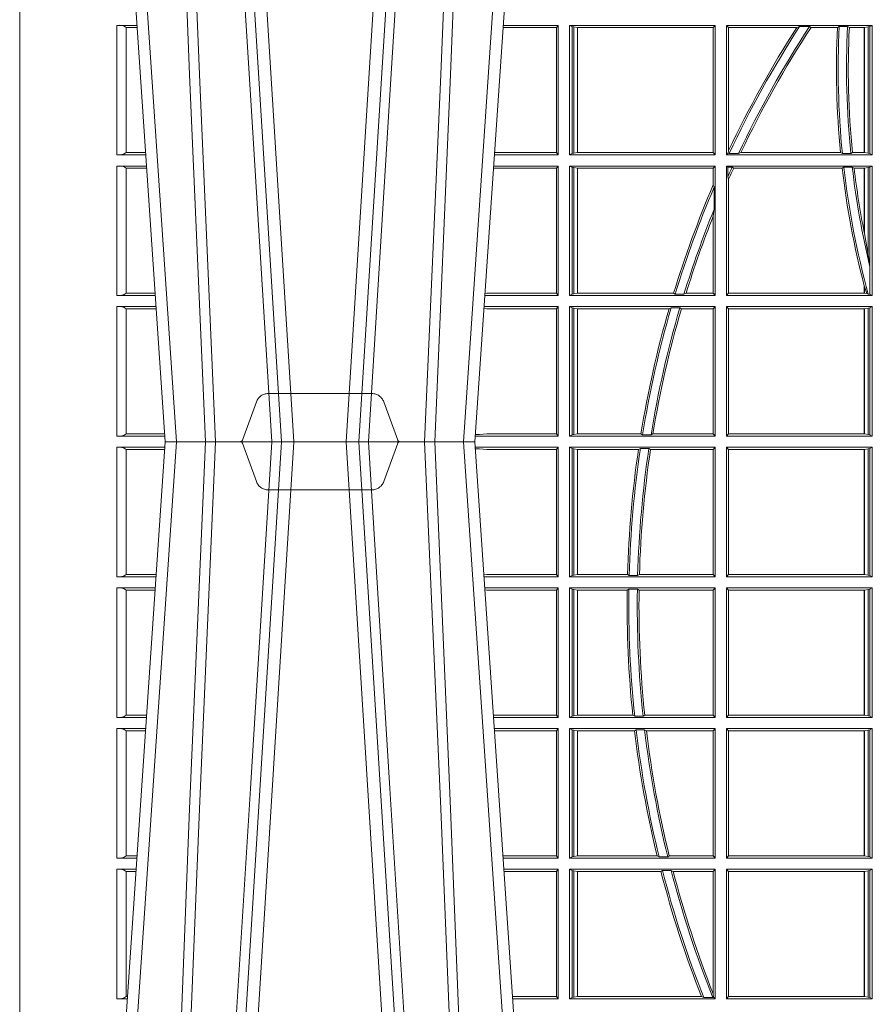
# Model space of a CAD drawing. Extents: x 252.1 to 270.7, y 143.4 to 166.4.
# Drawn here: x 258.7 to 258.9, y 159.2 to 159.4 of the extents above; entities that cross this region are included whole.
import ezdxf

# ---------------------------------------------------------------- set-up
doc = ezdxf.new("R2010")
doc.units = 0
doc.header["$LTSCALE"] = 0.02
doc.header["$PDMODE"] = 1
doc.header["$PDSIZE"] = 0.01
doc.linetypes.add('VERDECKT2', pattern=[4.762499999999999, 3.175, -1.5875])
doc.layers.add('FRW-Rifi ST', color=124, linetype='Continuous', lineweight=15)

# ---------------------------------------------------------------- blocks, each defined once
blk = doc.blocks.new('ST-Block_UT')
at = {"color": 0, "linetype": 'Continuous'}
for p, q in [((-0.3836637973790005, -0.2714999980891264), (-0.3652499854565008, -2.947132315966883e-09)), ((-0.291249984502997, -2.947132315966883e-09), (-0.3652499854565008, -2.947132315966883e-09)), ((-0.2728362023835018, -0.2714999980891264), (-0.291249984502997, -2.947132315966883e-09))]:
    blk.add_line(p, q, dxfattribs=at)
at = {"color": 0, "linetype": 'Continuous', "lineweight": 0}
for p, q in [((-0.3625177383424898, -2.947132315966883e-09), (-0.3816097617149978, -0.2814999960031344)), ((-0.3556051492695076, -0.2914999976421484), (-0.3374890327455091, -2.947132315966883e-09)), ((-0.3345073103905065, -2.947132315966883e-09), (-0.3526233971120121, -0.2914999976421484)), ((-0.3219926893715126, -2.947132315966883e-09), (-0.3038765728474857, -0.2914999976421484)), ((-0.3008948504925115, -0.2914999976421484), (-0.31901096701651, -2.947132315966883e-09)), ((-0.2939822614195009, -2.947132315966883e-09), (-0.2748902082444999, -0.2814999960031344))]:
    blk.add_line(p, q, dxfattribs=at)
at = {"color": 0, "linetype": 'VERDECKT2', "lineweight": 5, "ltscale": 0.1}
blk.add_lwpolyline([(-0.3092137993799895, 3.251869884479675e-09, -0.3152987888776895), (-0.3096836447714963, 0.0003289848898759828), (-0.313031105595627, 0.009526063681846608, 0.3152987888791577), (-0.3158501834579965, 0.01150000325188216), (-0.3406497683814962, 0.01150000325188216, 0.3152987888791579), (-0.3434688389299936, 0.00952607098585645), (-0.3468163061490941, 0.0003289931802044066, -0.3152987888776896), (-0.3472861524594748, 3.251869884479675e-09)], format="xyb", dxfattribs=at)
at = {"color": 0, "linetype": 'Continuous', "lineweight": 0}
for points in [[(-0.3666014015674932, -0.2814999960031344), (-0.3624699652195034, -0.1656839728021282), (-0.3594078958035141, -0.08773574527762662), (-0.3556559026245054, -2.947132315966883e-09)], [(-0.3532010555269949, -2.947132315966883e-09), (-0.3570883512500131, -0.08773574527762662), (-0.3602576494220102, -0.1656839728021282), (-0.3645309150219873, -0.2814999960031344)], [(-0.3575749933719976, -0.2841802864936369), (-0.3549931287770107, -0.2436380117801491), (-0.3500690400605038, -0.1656835704711455), (-0.3448957443239919, -0.08283865746514607), (-0.3398126304149969, -2.947132315966883e-09)], [(-0.2989249765875002, -0.2841802864936369), (-0.3015068411829986, -0.2436380117801491), (-0.3064309597019985, -0.1656835704711455), (-0.3116042554379987, -0.08283865746514607), (-0.3166873693469938, -2.947132315966883e-09)], [(-0.3032989144325029, -2.947132315966883e-09), (-0.299411648512006, -0.08773574527762662), (-0.2962423205379991, -0.1656839728021282), (-0.2919690847400034, -0.2814999960031344)], [(-0.2898985683920046, -0.2814999960031344), (-0.2940300345424873, -0.1656839728021282), (-0.2970920741560121, -0.08773574527762662), (-0.3008440971375137, -2.947132315966883e-09)]]:
    blk.add_lwpolyline(points, dxfattribs=at)
at = {"color": 0, "lineweight": 5}
for p in [(-0.4000000000000057, 0), (0.4000000119204969, 0)]:
    blk.add_point(p, dxfattribs=at)
blk = doc.blocks.new('ST-Block_SeitGitt')
at = {"color": 0, "lineweight": 5}
blk.add_line((0, 0.2714999980891264), (0, -0.2714999980891264), dxfattribs=at)
at = {"color": 0, "linetype": 'Continuous', "lineweight": 0}
for p, q in [((0.02323644757271381, 0.09945000288232109), (0.02800506564011584, 0.09945000288232109)), ((0.02323644757271381, 0.09945000288232109), (0.02323644757271381, 0.06855000135644218)), ((0.02543618679047199, 0.06908312765105507), (0.02543618679047199, 0.0989168765877082)), ((0.02543645501137348, 0.09891621348603508), (0.02543645501137348, 0.09896227297528526)), ((0.02543645501137348, 0.09896227297528526), (0.02803814470800603, 0.09896227297528526)), ((0.02543645501137348, 0.09891621348603508), (0.02804126857830624, 0.09891621348603508)), ((0.1282304465770778, 0.0989461722706153), (0.1154607824807101, 0.0989461722706153)), ((0.1286500036716518, 0.09945000288232109), (0.1154949534835907, 0.09945000288229267)), ((0.1286500036716518, 0.09945000288232109), (0.1282304465770778, 0.0989461722706153)), ((0.1282304465770778, 0.0989461722706153), (0.1282304465770778, 0.06905383941872856)), ((0.1286500036716518, 0.06855000135644218), (0.1286500036716518, 0.09945000288232109)), ((0.1313500046730098, 0.09945000288232109), (0.1661499977111873, 0.09945000288232109)), ((0.1313500046730098, 0.06855000135644218), (0.1313500046730098, 0.09945000288232109)), ((0.1319748401641903, 0.09913795766576072), (0.1313500046730098, 0.09945000288232109)), ((0.1319748401641903, 0.09913795766576072), (0.1319748401641903, 0.06886204657300254)), ((0.1319748401641903, 0.09913795766576072), (0.1323715388774929, 0.09906407770856163)), ((0.1323715388774929, 0.09906407770856163), (0.1332243919372615, 0.09896111068471214)), ((0.1323715388774929, 0.09906407770856163), (0.1323715388774929, 0.06893592653020164)), ((0.1332243919372615, 0.09896111068471214), (0.1332695722580013, 0.09896111068471214)), ((0.1332243919372615, 0.06903889355405113), (0.1332243919372615, 0.09896111068471214)), ((0.1332695722580013, 0.09896111068471214), (0.1656611055135784, 0.09896111068471214)), ((0.1332695722580013, 0.09896111068471214), (0.1332695722580013, 0.06903889355405113)), ((0.1661499977111873, 0.09945000288232109), (0.1656611055135784, 0.09896111068471214)), ((0.1656611055135784, 0.06903889355405113), (0.1656611055135784, 0.09896111068471214)), ((0.1661499977111873, 0.06855000135644218), (0.1661499977111873, 0.09945000288232109)), ((0.203650006651884, 0.09945000288232109), (0.1688499987125454, 0.09945000288232109)), ((0.1688499987125454, 0.06855000135644218), (0.1688499987125454, 0.09945000288232109)), ((0.1688499987125454, 0.09945000288232109), (0.1693388909101543, 0.09896111068471214)), ((0.1856388241052684, 0.09896111068471214), (0.1693388909101543, 0.09896111068471214)), ((0.1693388909101543, 0.06953311291678688), (0.1693388909101543, 0.09896111068471214)), ((0.1856388241052684, 0.09896111068471214), (0.1862732410430965, 0.09917063591225883)), ((0.1886587381362972, 0.09917063591225883), (0.1862732410430965, 0.09917063591225883)), ((0.1886587381362972, 0.09917063591225883), (0.1890230268240032, 0.09896111068471214)), ((0.1953226864337978, 0.09896111068471214), (0.1890230268240032, 0.09896111068471214)), ((0.1957530766725597, 0.09917063591225883), (0.1953226864337978, 0.09896111068471214)), ((0.1977555692195949, 0.09917063591225883), (0.1957530766725597, 0.09917063591225883)), ((0.1977555692195949, 0.09917063591225883), (0.198165217041975, 0.09896111068471214)), ((0.2017304390668926, 0.09896111068471214), (0.198165217041975, 0.09896111068471214)), ((0.2017756044864711, 0.09896111068471214), (0.2017304390668926, 0.09896111068471214)), ((0.2017304390668926, 0.09896111068471214), (0.2017304390668926, 0.06903889355405113)), ((0.202628472447401, 0.09906407770856163), (0.2017756044864711, 0.09896111068471214)), ((0.2017756044864711, 0.06903889355405113), (0.2017756044864711, 0.09896111068471214)), ((0.2030251562595424, 0.09913795766576072), (0.202628472447401, 0.09906407770856163)), ((0.202628472447401, 0.09906407770856163), (0.202628472447401, 0.06893592653020164)), ((0.2030251562595424, 0.09913795766576072), (0.203650006651884, 0.09945000288232109)), ((0.2030251562595424, 0.09913795766576072), (0.2030251562595424, 0.06886204657300254)), ((0.203650006651884, 0.06855000135644218), (0.203650006651884, 0.09945000288232109)), ((0.02323644757271381, 0.06855000135644218), (0.03010078139215011, 0.06855000135644218)), ((0.02543645501137348, 0.06903773126347801), (0.02543645501137348, 0.06908379075272819)), ((0.02543645501137348, 0.06908379075272819), (0.03006457845393129, 0.06908379075272819)), ((0.02543645501137348, 0.06903773126347801), (0.0300677023242315, 0.06903773126347801)), ((0.1286500036716518, 0.06855000135644218), (0.1133992411234601, 0.06855000135644218)), ((0.1282304465770778, 0.06905383941872856), (0.1134334126316219, 0.06905383941872856)), ((0.1286500036716518, 0.06855000135644218), (0.1282304465770778, 0.06905383941872856)), ((0.1319748401641903, 0.06886204657300254), (0.1313500046730098, 0.06855000135644218)), ((0.1313500046730098, 0.06855000135644218), (0.1661499977111873, 0.06855000135644218)), ((0.1319748401641903, 0.06886204657300254), (0.1323715388774929, 0.06893592653020164)), ((0.1323715388774929, 0.06893592653020164), (0.1332243919372615, 0.06903889355405113)), ((0.1332243919372615, 0.06903889355405113), (0.1332695722580013, 0.06903889355405113)), ((0.1332695722580013, 0.06903889355405113), (0.1656611055135784, 0.06903889355405113)), ((0.1661499977111873, 0.06855000135644218), (0.1656611055135784, 0.06903889355405113)), ((0.1688499987125454, 0.06855000135644218), (0.1692543417215404, 0.06895435181601783)), ((0.203650006651884, 0.06855000135644218), (0.1688499987125454, 0.06855000135644218)), ((0.1693388909101543, 0.06953311291678688), (0.1692543417215404, 0.06895435181601783)), ((0.1692543417215404, 0.06895435181601783), (0.1694721817970333, 0.06882936832650444)), ((0.1716820687055645, 0.06882936832650444), (0.1694721817970333, 0.06882936832650444)), ((0.1716820687055645, 0.06882936832650444), (0.1722454220056591, 0.06903889355405113)), ((0.1960549592971859, 0.06903889355405113), (0.1722454220056591, 0.06903889355405113)), ((0.1964971810579357, 0.06882936832650444), (0.1960549592971859, 0.06903889355405113)), ((0.1985070794820842, 0.06882936832650444), (0.1964971810579357, 0.06882936832650444)), ((0.1985070794820842, 0.06882936832650444), (0.1989078313112316, 0.06903889355405113)), ((0.2017304390668926, 0.06903889355405113), (0.1989078313112316, 0.06903889355405113)), ((0.2017756044864711, 0.06903889355405113), (0.2017304390668926, 0.06903889355405113)), ((0.202628472447401, 0.06893592653020164), (0.2017756044864711, 0.06903889355405113)), ((0.2030251562595424, 0.06886204657300254), (0.202628472447401, 0.06893592653020164)), ((0.2030251562595424, 0.06886204657300254), (0.203650006651884, 0.06855000135644218)), ((0.02323644757271381, 0.06585000035508415), (0.03028390224491773, 0.06585000035508415)), ((0.02323644757271381, 0.06585000035508415), (0.02323644757271381, 0.03495000255449554)), ((0.02543618679047199, 0.03548312884910843), (0.02543618679047199, 0.06531688151105186)), ((0.02543645501137348, 0.06531621840937873), (0.02543645501137348, 0.06536227789862892)), ((0.02543645501137348, 0.06536227789862892), (0.03031698080749834, 0.06536227789862892)), ((0.02543645501137348, 0.06531621840937873), (0.03032010467779855, 0.06531621840940716)), ((0.1282304465770778, 0.06534616974337837), (0.1131819495642787, 0.06534616974337837)), ((0.1286500036716518, 0.06585000035508415), (0.1132161205671309, 0.06585000035505573)), ((0.1286500036716518, 0.06585000035508415), (0.1282304465770778, 0.06534616974337837)), ((0.1282304465770778, 0.06534616974337837), (0.1282304465770778, 0.03545383689149162)), ((0.1286500036716518, 0.03495000255449554), (0.1286500036716518, 0.06585000035508415)), ((0.1313500046730098, 0.03495000255449554), (0.1313500046730098, 0.06585000035508415)), ((0.1313500046730098, 0.06585000035508415), (0.1661499977111873, 0.06585000035508415)), ((0.1319748401641903, 0.06553796258910438), (0.1313500046730098, 0.06585000035508415)), ((0.1319748401641903, 0.06553796258910438), (0.1323715388774929, 0.06546408263190528)), ((0.1319748401641903, 0.06553796258910438), (0.1319748401641903, 0.0352620477710559)), ((0.1323715388774929, 0.06546408263190528), (0.1332243919372615, 0.0653611156080558)), ((0.1323715388774929, 0.06546408263190528), (0.1323715388774929, 0.035335927728255)), ((0.1332243919372615, 0.0653611156080558), (0.1332695722580013, 0.0653611156080558)), ((0.1332243919372615, 0.03543889475210449), (0.1332243919372615, 0.0653611156080558)), ((0.1332695722580013, 0.0653611156080558), (0.1656611055135784, 0.0653611156080558)), ((0.1332695722580013, 0.0653611156080558), (0.1332695722580013, 0.03543889475210449)), ((0.1661499977111873, 0.06585000035508415), (0.1656611055135784, 0.0653611156080558)), ((0.1656611055135784, 0.06134574067934295), (0.1656611055135784, 0.0653611156080558)), ((0.1661499977111873, 0.03495000255449554), (0.1661499977111873, 0.06585000035508415)), ((0.203650006651884, 0.06585000035508415), (0.1688499987125454, 0.06585000035508415)), ((0.1688499987125454, 0.03495000255449554), (0.1688499987125454, 0.06585000035508415)), ((0.1688499987125454, 0.06585000035508415), (0.1691293656826076, 0.06557063338502189)), ((0.170171299576765, 0.06557063338502189), (0.1691293656826076, 0.06557063338502189)), ((0.1691293656826076, 0.06324970302327415), (0.1691293656826076, 0.06557063338502189)), ((0.170171299576765, 0.06557063338502189), (0.1705369144678173, 0.0653611156080558)), ((0.1964484542608318, 0.0653611156080558), (0.1705369144678173, 0.0653611156080558)), ((0.1968465685844478, 0.06557063338502189), (0.1964484542608318, 0.0653611156080558)), ((0.1988599687814769, 0.06557063338502189), (0.1968465685844478, 0.06557063338502189)), ((0.1988599687814769, 0.06557063338502189), (0.1993069291114864, 0.0653611156080558)), ((0.2017304390668926, 0.0653611156080558), (0.1993069291114864, 0.0653611156080558)), ((0.2017756044864711, 0.0653611156080558), (0.2017304390668926, 0.0653611156080558)), ((0.2017304390668926, 0.0653611156080558), (0.2017304390668926, 0.04993998211963913)), ((0.202628472447401, 0.06546408263190528), (0.2017756044864711, 0.0653611156080558)), ((0.2017756044864711, 0.04971142438395759), (0.2017756044864711, 0.0653611156080558)), ((0.2030251562595424, 0.06553796258910438), (0.202628472447401, 0.06546408263190528)), ((0.202628472447401, 0.06546408263190528), (0.202628472447401, 0.04467892599447509)), ((0.2030251562595424, 0.06553796258910438), (0.203650006651884, 0.06585000035508415)), ((0.2030251562595424, 0.06553796258910438), (0.2030251562595424, 0.04230243292792579)), ((0.203650006651884, 0.03495000255449554), (0.203650006651884, 0.06585000035508415)), ((0.1658706307411251, 0.06076818284734031), (0.1656611055135784, 0.06134574067934295)), ((0.1691293656826076, 0.06324970302327415), (0.1693388909101543, 0.06268579838021537)), ((0.1693388909101543, 0.03543889475210449), (0.1693388909101543, 0.06268579838021537)), ((0.1658706307411251, 0.06076818284734031), (0.1658706307411251, 0.05554993775828621)), ((0.1656611055135784, 0.05389689234240791), (0.1658706307411251, 0.05554993775828621)), ((0.1656611055135784, 0.03543889475210449), (0.1656611055135784, 0.05389689234240791)), ((0.2017756044864711, 0.04971142438395759), (0.202628472447401, 0.04467892599447509)), ((0.202628472447401, 0.04467892599447509), (0.2030251562595424, 0.04230243292792579)), ((0.2030905872583446, 0.0417460868988826), (0.2030251562595424, 0.04230243292792579)), ((0.2030905872583446, 0.0417460868988826), (0.2030905872583446, 0.0352293695245578)), ((0.02543645501137348, 0.03543773246153137), (0.02543645501137348, 0.03548379195078155)), ((0.02543645501137348, 0.03548379195078155), (0.0323434148060926, 0.03548379195078155)), ((0.02543645501137348, 0.03543773246153137), (0.03234653867639281, 0.03543773246153137)), ((0.1115499973297176, 0.03545383689149162), (0.1111523148307185, 0.03542044255095789)), ((0.1282304465770778, 0.03545383689149162), (0.1115499973297176, 0.03545383689149162)), ((0.1286500036716518, 0.03495000255449554), (0.1282304465770778, 0.03545383689149162)), ((0.1319748401641903, 0.0352620477710559), (0.1323715388774929, 0.035335927728255)), ((0.1323715388774929, 0.035335927728255), (0.1332243919372615, 0.03543889475210449)), ((0.1332243919372615, 0.03543889475210449), (0.1332695722580013, 0.03543889475210449)), ((0.1332695722580013, 0.03543889475210449), (0.1561909854412136, 0.03543889475210449)), ((0.1561909854412136, 0.03543889475210449), (0.1565657198429165, 0.0352293695245578)), ((0.1586573958396968, 0.0352293695245578), (0.1591610550880489, 0.03543889475210449)), ((0.1591610550880489, 0.03543889475210449), (0.1656611055135784, 0.03543889475210449)), ((0.1661499977111873, 0.03495000255449554), (0.1656611055135784, 0.03543889475210449)), ((0.1688499987125454, 0.03495000255449554), (0.1693388909101543, 0.03543889475210449)), ((0.2017304390668926, 0.03543889475210449), (0.1693388909101543, 0.03543889475210449)), ((0.2017304391282835, 0.0372196241532663), (0.2017756031978308, 0.03704699621420104)), ((0.2017304390668926, 0.03721962449296257), (0.2017304390668926, 0.03543889475210449)), ((0.2017756044864711, 0.03543889475210449), (0.2017304390668926, 0.03543889475210449)), ((0.2017756044864711, 0.03704699454053184), (0.2023733496666011, 0.03536672842844268)), ((0.2017756044864711, 0.03543889475210449), (0.2017756044864711, 0.03704699454053184)), ((0.2023733496666011, 0.03536672842844268), (0.2017756044864711, 0.03543889475210449)), ((0.2026957511901912, 0.0352293695245578), (0.2023733496666011, 0.03536672842844268)), ((0.02323644757271381, 0.03495000255449554), (0.032379617744283, 0.03495000255446712)), ((0.1286500036716518, 0.03495000255449554), (0.1111204084596409, 0.03495000255449554)), ((0.1319748401641903, 0.0352620477710559), (0.1313500046730098, 0.03495000255449554)), ((0.1313500046730098, 0.03495000255449554), (0.1661499977111873, 0.03495000255449554)), ((0.1586573958396968, 0.0352293695245578), (0.1565657198429165, 0.0352293695245578)), ((0.203650006651884, 0.03495000255449554), (0.1688499987125454, 0.03495000255449554)), ((0.2030905872583446, 0.0352293695245578), (0.2026957511901912, 0.0352293695245578)), ((0.2030905872583446, 0.0352293695245578), (0.203650006651884, 0.03495000255449554)), ((0.02323644757271381, 0.03225000155313751), (0.03256273859705061, 0.03225000155310909)), ((0.02323644757271381, 0.03225000155313751), (0.02323644757271381, 0.001350003286887613)), ((0.02543618679047199, 0.001883127020363418), (0.02543618679047199, 0.03171687898381492)), ((0.02543645501137348, 0.0317162158821418), (0.02543645501137348, 0.03176227537139198)), ((0.02543645501137348, 0.03176227537139198), (0.03259581741230022, 0.03176227537139198)), ((0.02543645501137348, 0.0317162158821418), (0.03259894128257201, 0.0317162158821418)), ((0.1115499973297176, 0.03174617094143173), (0.1109067800632033, 0.03180018204420776)), ((0.1286500036716518, 0.03225000155313751), (0.1109372879032833, 0.03225000155310909)), ((0.1282304465770778, 0.03174617094143173), (0.1115499973297176, 0.03174617094143173)), ((0.1286500036716518, 0.03225000155313751), (0.1282304465770778, 0.03174617094143173)), ((0.1282304465770778, 0.03174617094143173), (0.1282304465770778, 0.001853837274637726)), ((0.1286500036716518, 0.001350003286887613), (0.1286500036716518, 0.03225000155313751)), ((0.1313500046730098, 0.001350003286887613), (0.1313500046730098, 0.03225000155313751)), ((0.1313500046730098, 0.03225000155313751), (0.1661499977111873, 0.03225000155313751)), ((0.1319748401641903, 0.03193796006186744), (0.1313500046730098, 0.03225000155313751)), ((0.1319748401641903, 0.03193796006186744), (0.1319748401641903, 0.001662046058726219)), ((0.1319748401641903, 0.03193796006186744), (0.1323715388774929, 0.03186408010466835)), ((0.1323715388774929, 0.03186408010466835), (0.1332243919372615, 0.03176111308081886)), ((0.1323715388774929, 0.03186408010466835), (0.1323715388774929, 0.001735926015925315)), ((0.1332243919372615, 0.03176111308081886), (0.1332695722580013, 0.03176111308081886)), ((0.1332243919372615, 0.001838893971097377), (0.1332243919372615, 0.03176111308081886)), ((0.1332695722580013, 0.03176111308081886), (0.1550982832908687, 0.03176111308081886)), ((0.1332695722580013, 0.03176111308081886), (0.1332695722580013, 0.001838893971097377)), ((0.1550982832908687, 0.03176111308081886), (0.1555957883596477, 0.03197063830836555)), ((0.1576791048049984, 0.03197063830836555), (0.1555957883596477, 0.03197063830836555)), ((0.1576791048049984, 0.03197063830836555), (0.1580549418926296, 0.03176111308081886)), ((0.1580549418926296, 0.03176111308081886), (0.1656611055135784, 0.03176111308081886)), ((0.1661499977111873, 0.03225000155313751), (0.1656611055135784, 0.03176111308081886)), ((0.1656611055135784, 0.001838893971097377), (0.1656611055135784, 0.03176111308081886)), ((0.1661499977111873, 0.001350003286887613), (0.1661499977111873, 0.03225000155313751)), ((0.203650006651884, 0.03225000155313751), (0.1688499987125454, 0.03225000155313751)), ((0.1688499987125454, 0.001350003286887613), (0.1688499987125454, 0.03225000155313751)), ((0.1688499987125454, 0.03225000155313751), (0.1693388909101543, 0.03176111308081886)), ((0.2017304390668926, 0.03176111308081886), (0.1693388909101543, 0.03176111308081886)), ((0.1693388909101543, 0.001838893971097377), (0.1693388909101543, 0.03176111308081886)), ((0.2017756044864711, 0.03176111308081886), (0.2017304390668926, 0.03176111308081886)), ((0.2017304390668926, 0.03176111308081886), (0.2017304390668926, 0.001838893971097377)), ((0.202628472447401, 0.03186408010466835), (0.2017756044864711, 0.03176111308081886)), ((0.2017756044864711, 0.001838893971097377), (0.2017756044864711, 0.03176111308081886)), ((0.2030251562595424, 0.03193796006186744), (0.202628472447401, 0.03186408010466835)), ((0.202628472447401, 0.03186408010466835), (0.202628472447401, 0.001735926015925315)), ((0.2030251562595424, 0.03193796006186744), (0.203650006651884, 0.03225000155313751)), ((0.2030251562595424, 0.03193796006186744), (0.2030251562595424, 0.001662046058726219)), ((0.203650006651884, 0.001350003286887613), (0.203650006651884, 0.03225000155313751)), ((0.02323644757271381, 0.001350003286887613), (0.03465845412802082, 0.001350003286887613)), ((0.02543645501137348, 0.001837731564108935), (0.02543645501137348, 0.001883790471282509)), ((0.02543645501137348, 0.001883790471282509), (0.03462225133981178, 0.001883790471282509)), ((0.02543645501137348, 0.001837731564108935), (0.03462537517066266, 0.001837731564108935)), ((0.1286500036716518, 0.001350003286887613), (0.1088415757642736, 0.001350003286887613)), ((0.1098050117492733, 0.001707306938868669), (0.1088604293729247, 0.001627988256245771)), ((0.1088672522645879, 0.00172858763554018), (0.1098050117492733, 0.001707306938868669)), ((0.1115499973297176, 0.001853837274637726), (0.1098050117492733, 0.001707306938868669)), ((0.1282304465770778, 0.001853837274637726), (0.1115499973297176, 0.001853837274637726)), ((0.1286500036716518, 0.001350003286887613), (0.1282304465770778, 0.001853837274637726)), ((0.1319748401641903, 0.001662046058726219), (0.1313500046730098, 0.001350003286887613)), ((0.1313500046730098, 0.001350003286887613), (0.1661499977111873, 0.001350003286887613)), ((0.1319748401641903, 0.001662046058726219), (0.1323715388774929, 0.001735926015925315)), ((0.1323715388774929, 0.001735926015925315), (0.1332243919372615, 0.001838893971097377)), ((0.1332243919372615, 0.001838893971097377), (0.1332695722580013, 0.001838893971097377)), ((0.1332695722580013, 0.001838893971097377), (0.1483729720115718, 0.001838893971097377)), ((0.1483729720115718, 0.001838893971097377), (0.1487640380859432, 0.001629369442042616)), ((0.1507902383804378, 0.001629369442042616), (0.1487640380859432, 0.001629369442042616)), ((0.1507902383804378, 0.001629369442042616), (0.1512496560812053, 0.001838893971097377)), ((0.1512496560812053, 0.001838893971097377), (0.1656611055135784, 0.001838893971097377)), ((0.1661499977111873, 0.001350003286887613), (0.1656611055135784, 0.001838893971097377)), ((0.1688499987125454, 0.001350003286887613), (0.1693388909101543, 0.001838893971097377)), ((0.203650006651884, 0.001350003286887613), (0.1688499987125454, 0.001350003286887613)), ((0.2017304390668926, 0.001838893971097377), (0.1693388909101543, 0.001838893971097377)), ((0.2017756044864711, 0.001838893971097377), (0.2017304390668926, 0.001838893971097377)), ((0.202628472447401, 0.001735926015925315), (0.2017756044864711, 0.001838893971097377)), ((0.2030251562595424, 0.001662046058726219), (0.202628472447401, 0.001735926015925315)), ((0.2030251562595424, 0.001662046058726219), (0.203650006651884, 0.001350003286887613)), ((0.02323644757271381, -0.001349996783147844), (0.03465845456912575, -0.001349996783119423)), ((0.02323644757271381, -0.03224999504939774), (0.02323644757271381, -0.001349996783147844)), ((0.02543618679047199, -0.001883120516623649), (0.02543618679047199, -0.03171687248007515)), ((0.02543645501137348, -0.001837725060369166), (0.03462537561173917, -0.001837725060369166)), ((0.02543645501137348, -0.001837725060369166), (0.02543645501137348, -0.00188378396754274)), ((0.02543645501137348, -0.00188378396754274), (0.03462225178091671, -0.00188378396754274)), ((0.1286500036716518, -0.001349996783147844), (0.1088415753231686, -0.001349996783147844)), ((0.1098050117492733, -0.0017073004351289), (0.1088604289293471, -0.00162798171521672)), ((0.1088672518241935, -0.001728581141776431), (0.1098050117492733, -0.0017073004351289)), ((0.1115499973297176, -0.001853830770897957), (0.1098050117492733, -0.0017073004351289)), ((0.1282304465770778, -0.001853830770897957), (0.1115499973297176, -0.001853830770897957)), ((0.1286500036716518, -0.001349996783147844), (0.1282304465770778, -0.001853830770897957)), ((0.1282304465770778, -0.03174616443769196), (0.1282304465770778, -0.001853830770897957)), ((0.1286500036716518, -0.001349996783147844), (0.1286500036716518, -0.03224999504939774)), ((0.1313500046730098, -0.001349996783147844), (0.1313500046730098, -0.03224999504939774)), ((0.1313500046730098, -0.001349996783147844), (0.1661499977111873, -0.001349996783147844)), ((0.1319748401641903, -0.00166203955498645), (0.1313500046730098, -0.001349996783147844)), ((0.1319748401641903, -0.03193795355812767), (0.1319748401641903, -0.00166203955498645)), ((0.1319748401641903, -0.00166203955498645), (0.1323715388774929, -0.001735919512185546)), ((0.1323715388774929, -0.001735919512185546), (0.1332243919372615, -0.001838887467357608)), ((0.1323715388774929, -0.03186407360092858), (0.1323715388774929, -0.001735919512185546)), ((0.1332243919372615, -0.001838887467357608), (0.1332695722580013, -0.001838887467357608)), ((0.1332243919372615, -0.001838887467357608), (0.1332243919372615, -0.03176110657707909)), ((0.1332695722580013, -0.001838887467357608), (0.1478035688400325, -0.001838887467357608)), ((0.1332695722580013, -0.03176110657707909), (0.1332695722580013, -0.001838887467357608)), ((0.148258680105215, -0.001629362938302847), (0.1478035688400325, -0.001838887467357608)), ((0.148258680105215, -0.001629362938302847), (0.1502807825803814, -0.001629362938302847)), ((0.1506737112999019, -0.001838887467357608), (0.1502807825803814, -0.001629362938302847)), ((0.1506737112999019, -0.001838887467357608), (0.1656611055135784, -0.001838887467357608)), ((0.1661499977111873, -0.001349996783147844), (0.1656611055135784, -0.001838887467357608)), ((0.1656611055135784, -0.001838887467357608), (0.1656611055135784, -0.03176110657707909)), ((0.1661499977111873, -0.001349996783147844), (0.1661499977111873, -0.03224999504939774)), ((0.1688499987125454, -0.001349996783147844), (0.1688499987125454, -0.03224999504939774)), ((0.203650006651884, -0.001349996783147844), (0.1688499987125454, -0.001349996783147844)), ((0.1688499987125454, -0.001349996783147844), (0.1693388909101543, -0.001838887467357608)), ((0.1693388909101543, -0.001838887467357608), (0.1693388909101543, -0.03176110657707909)), ((0.2017304390668926, -0.001838887467357608), (0.1693388909101543, -0.001838887467357608)), ((0.2017756044864711, -0.001838887467357608), (0.2017304390668926, -0.001838887467357608)), ((0.2017304390668926, -0.03176110657707909), (0.2017304390668926, -0.001838887467357608)), ((0.202628472447401, -0.001735919512185546), (0.2017756044864711, -0.001838887467357608)), ((0.2017756044864711, -0.001838887467357608), (0.2017756044864711, -0.03176110657707909)), ((0.2030251562595424, -0.00166203955498645), (0.202628472447401, -0.001735919512185546)), ((0.202628472447401, -0.03186407360092858), (0.202628472447401, -0.001735919512185546)), ((0.2030251562595424, -0.00166203955498645), (0.203650006651884, -0.001349996783147844)), ((0.2030251562595424, -0.03193795355812767), (0.2030251562595424, -0.00166203955498645)), ((0.203650006651884, -0.001349996783147844), (0.203650006651884, -0.03224999504939774)), ((0.02323644757271381, -0.03224999504939774), (0.03256273903812712, -0.03224999504939774)), ((0.02543645501137348, -0.03171620937840203), (0.02543645501137348, -0.03176226886765221)), ((0.02543645501137348, -0.03171620937840203), (0.03259894172367694, -0.03171620937840203)), ((0.02543645501137348, -0.03176226886765221), (0.03259581785340515, -0.03176226886765221)), ((0.1115499973297176, -0.03174616443769196), (0.1109067796246563, -0.03180017557735937)), ((0.1286500036716518, -0.03224999504939774), (0.1109372874622068, -0.03224999504939774)), ((0.1282304465770778, -0.03174616443769196), (0.1115499973297176, -0.03174616443769196)), ((0.1286500036716518, -0.03224999504939774), (0.1282304465770778, -0.03174616443769196)), ((0.1319748401641903, -0.03193795355812767), (0.1313500046730098, -0.03224999504939774)), ((0.1313500046730098, -0.03224999504939774), (0.1661499977111873, -0.03224999504939774)), ((0.1319748401641903, -0.03193795355812767), (0.1323715388774929, -0.03186407360092858)), ((0.1323715388774929, -0.03186407360092858), (0.1332243919372615, -0.03176110657707909)), ((0.1332243919372615, -0.03176110657707909), (0.1332695722580013, -0.03176110657707909)), ((0.1332695722580013, -0.03176110657707909), (0.1451832294464168, -0.03176110657707909)), ((0.1455970942974147, -0.03197063180462578), (0.1451832294464168, -0.03176110657707909)), ((0.1455970942974147, -0.03197063180462578), (0.1475978732109127, -0.03197063180462578)), ((0.1480235099792537, -0.03176110657707909), (0.1475978732109127, -0.03197063180462578)), ((0.1480235099792537, -0.03176110657707909), (0.1656611055135784, -0.03176110657707909)), ((0.1661499977111873, -0.03224999504939774), (0.1656611055135784, -0.03176110657707909)), ((0.1688499987125454, -0.03224999504939774), (0.1693388909101543, -0.03176110657707909)), ((0.203650006651884, -0.03224999504939774), (0.1688499987125454, -0.03224999504939774)), ((0.2017304390668926, -0.03176110657707909), (0.1693388909101543, -0.03176110657707909)), ((0.2017756044864711, -0.03176110657707909), (0.2017304390668926, -0.03176110657707909)), ((0.202628472447401, -0.03186407360092858), (0.2017756044864711, -0.03176110657707909)), ((0.2030251562595424, -0.03193795355812767), (0.202628472447401, -0.03186407360092858)), ((0.2030251562595424, -0.03193795355812767), (0.203650006651884, -0.03224999504939774)), ((0.02323644757271381, -0.03494999605075577), (0.03237961818541635, -0.03494999605075577)), ((0.02323644757271381, -0.06584999385134438), (0.02323644757271381, -0.03494999605075577)), ((0.1286500036716518, -0.03494999605075577), (0.1111204080185644, -0.03494999605075577)), ((0.1286500036716518, -0.03494999605075577), (0.1282304465770778, -0.03545383038775185)), ((0.1286500036716518, -0.03494999605075577), (0.1286500036716518, -0.06584999385134438)), ((0.1313500046730098, -0.03494999605075577), (0.1313500046730098, -0.06584999385134438)), ((0.1313500046730098, -0.03494999605075577), (0.1661499977111873, -0.03494999605075577)), ((0.1319748401641903, -0.03526204126731614), (0.1313500046730098, -0.03494999605075577)), ((0.1319748401641903, -0.06553795608536461), (0.1319748401641903, -0.03526204126731614)), ((0.1319748401641903, -0.03526204126731614), (0.1323715388774929, -0.03533592122451523)), ((0.1455279231071529, -0.03522936302081803), (0.1451053261756954, -0.03543888824836472)), ((0.1455279231071529, -0.03522936302081803), (0.1475281655788478, -0.03522936302081803)), ((0.1479447126388607, -0.03543888824836472), (0.1475281655788478, -0.03522936302081803)), ((0.1661499977111873, -0.03494999605075577), (0.1656611055135784, -0.03543888824836472)), ((0.1661499977111873, -0.03494999605075577), (0.1661499977111873, -0.06584999385134438)), ((0.1688499987125454, -0.03494999605075577), (0.1688499987125454, -0.06584999385134438)), ((0.203650006651884, -0.03494999605075577), (0.1688499987125454, -0.03494999605075577)), ((0.1688499987125454, -0.03494999605075577), (0.1693388909101543, -0.03543888824836472)), ((0.2030251562595424, -0.03526204126731614), (0.202628472447401, -0.03533592122451523)), ((0.2030251562595424, -0.03526204126731614), (0.203650006651884, -0.03494999605075577)), ((0.2030251562595424, -0.06553795608536461), (0.2030251562595424, -0.03526204126731614)), ((0.203650006651884, -0.03494999605075577), (0.203650006651884, -0.06584999385134438)), ((0.02543618679047199, -0.03548312234536866), (0.02543618679047199, -0.06531687500731209)), ((0.02543645501137348, -0.0354377259577916), (0.02543645501137348, -0.03548378544704178)), ((0.02543645501137348, -0.0354377259577916), (0.03234653911746932, -0.0354377259577916)), ((0.02543645501137348, -0.03548378544704178), (0.0323434152471691, -0.03548378544704178)), ((0.1115499973297176, -0.03545383038775185), (0.1111523143871693, -0.03542043600995726)), ((0.1282304465770778, -0.03545383038775185), (0.1115499973297176, -0.03545383038775185)), ((0.1282304465770778, -0.0653461632396386), (0.1282304465770778, -0.03545383038775185)), ((0.1323715388774929, -0.03533592122451523), (0.1332243919372615, -0.03543888824836472)), ((0.1323715388774929, -0.06546407612816552), (0.1323715388774929, -0.03533592122451523)), ((0.1332243919372615, -0.03543888824836472), (0.1332695722580013, -0.03543888824836472)), ((0.1332243919372615, -0.03543888824836472), (0.1332243919372615, -0.06536110910431603)), ((0.1332695722580013, -0.03543888824836472), (0.1451053261756954, -0.03543888824836472)), ((0.1332695722580013, -0.06536110910431603), (0.1332695722580013, -0.03543888824836472)), ((0.1479447126388607, -0.03543888824836472), (0.1656611055135784, -0.03543888824836472)), ((0.1656611055135784, -0.03543888824836472), (0.1656611055135784, -0.06536110910431603)), ((0.2017304390668926, -0.03543888824836472), (0.1693388909101543, -0.03543888824836472)), ((0.1693388909101543, -0.03543888824836472), (0.1693388909101543, -0.06536110910431603)), ((0.2017756044864711, -0.03543888824836472), (0.2017304390668926, -0.03543888824836472)), ((0.2017304390668926, -0.06536110910431603), (0.2017304390668926, -0.03543888824836472)), ((0.202628472447401, -0.03533592122451523), (0.2017756044864711, -0.03543888824836472)), ((0.2017756044864711, -0.03543888824836472), (0.2017756044864711, -0.06536110910431603)), ((0.202628472447401, -0.06546407612816552), (0.202628472447401, -0.03533592122451523)), ((0.02323644757271381, -0.06584999385134438), (0.03028390268602266, -0.06584999385134438)), ((0.02543645501137348, -0.06531621190563897), (0.02543645501137348, -0.06536227139488915)), ((0.02543645501137348, -0.06531621190563897), (0.03032010511890348, -0.06531621190563897)), ((0.02543645501137348, -0.06536227139488915), (0.03031698124860327, -0.06536227139488915)), ((0.1282304465770778, -0.0653461632396386), (0.1131819491232022, -0.0653461632396386)), ((0.1286500036716518, -0.06584999385134438), (0.113216120126026, -0.06584999385134438)), ((0.1286500036716518, -0.06584999385134438), (0.1282304465770778, -0.0653461632396386)), ((0.1319748401641903, -0.06553795608536461), (0.1313500046730098, -0.06584999385134438)), ((0.1313500046730098, -0.06584999385134438), (0.1661499977111873, -0.06584999385134438)), ((0.1319748401641903, -0.06553795608536461), (0.1323715388774929, -0.06546407612816552)), ((0.1323715388774929, -0.06546407612816552), (0.1332243919372615, -0.06536110910431603)), ((0.1332243919372615, -0.06536110910431603), (0.1332695722580013, -0.06536110910431603)), ((0.1332695722580013, -0.06536110910431603), (0.1464470863342342, -0.06536110910431603)), ((0.146890842914587, -0.06557062688128212), (0.1464470863342342, -0.06536110910431603)), ((0.146890842914587, -0.06557062688128212), (0.1489019036293087, -0.06557062688128212)), ((0.1493017017841396, -0.06536110910431603), (0.1489019036293087, -0.06557062688128212)), ((0.1493017017841396, -0.06536110910431603), (0.1656611055135784, -0.06536110910431603)), ((0.1661499977111873, -0.06584999385134438), (0.1656611055135784, -0.06536110910431603)), ((0.1688499987125454, -0.06584999385134438), (0.1693388909101543, -0.06536110910431603)), ((0.203650006651884, -0.06584999385134438), (0.1688499987125454, -0.06584999385134438)), ((0.2017304390668926, -0.06536110910431603), (0.1693388909101543, -0.06536110910431603)), ((0.2017756044864711, -0.06536110910431603), (0.2017304390668926, -0.06536110910431603)), ((0.202628472447401, -0.06546407612816552), (0.2017756044864711, -0.06536110910431603)), ((0.2030251562595424, -0.06553795608536461), (0.202628472447401, -0.06546407612816552)), ((0.2030251562595424, -0.06553795608536461), (0.203650006651884, -0.06584999385134438)), ((0.02323644757271381, -0.06854999485270241), (0.03010078183325504, -0.06854999485270241)), ((0.02323644757271381, -0.09944999637858132), (0.02323644757271381, -0.06854999485270241)), ((0.02543618679047199, -0.0690831211473153), (0.02543618679047199, -0.09891687008396843)), ((0.02543645501137348, -0.06903772475973824), (0.02543645501137348, -0.06908378424898842)), ((0.02543645501137348, -0.06903772475973824), (0.03006770276533643, -0.06903772475973824)), ((0.02543645501137348, -0.06908378424898842), (0.03006457889503622, -0.06908378424898842)), ((0.1286500036716518, -0.06854999485270241), (0.1133992406823836, -0.06854999485273083)), ((0.1282304465770778, -0.06905383291498879), (0.1134334121905454, -0.06905383291498879)), ((0.1286500036716518, -0.06854999485270241), (0.1282304465770778, -0.06905383291498879)), ((0.1282304465770778, -0.09894616576687554), (0.1282304465770778, -0.06905383291498879)), ((0.1286500036716518, -0.06854999485270241), (0.1286500036716518, -0.09944999637858132)), ((0.1313500046730098, -0.06854999485270241), (0.1661499977111873, -0.06854999485270241)), ((0.1313500046730098, -0.06854999485270241), (0.1313500046730098, -0.09944999637858132)), ((0.1319748401641903, -0.06886204006926278), (0.1313500046730098, -0.06854999485270241)), ((0.1319748401641903, -0.06886204006926278), (0.1323715388774929, -0.06893592002646187)), ((0.1319748401641903, -0.09913795116202095), (0.1319748401641903, -0.06886204006926278)), ((0.1323715388774929, -0.06893592002646187), (0.1332243919372615, -0.06903888705031136)), ((0.1323715388774929, -0.09906407120482186), (0.1323715388774929, -0.06893592002646187)), ((0.1332243919372615, -0.06903888705031136), (0.1332695722580013, -0.06903888705031136)), ((0.1332243919372615, -0.06903888705031136), (0.1332243919372615, -0.09896110418097237)), ((0.1332695722580013, -0.06903888705031136), (0.146856480836874, -0.06903888705031136)), ((0.1332695722580013, -0.09896110418097237), (0.1332695722580013, -0.06903888705031136)), ((0.1472541630268154, -0.06882936182276467), (0.146856480836874, -0.06903888705031136)), ((0.1472541630268154, -0.06882936182276467), (0.1492681443691311, -0.06882936182276467)), ((0.1497157454490718, -0.06903888705031136), (0.1492681443691311, -0.06882936182276467)), ((0.1497157454490718, -0.06903888705031136), (0.1656611055135784, -0.06903888705031136)), ((0.1661499977111873, -0.06854999485270241), (0.1656611055135784, -0.06903888705031136)), ((0.1656611055135784, -0.06903888705031136), (0.1656611055135784, -0.09896110418097237)), ((0.1661499977111873, -0.06854999485270241), (0.1661499977111873, -0.09944999637858132)), ((0.203650006651884, -0.06854999485270241), (0.1688499987125454, -0.06854999485270241)), ((0.1688499987125454, -0.06854999485270241), (0.1688499987125454, -0.09944999637858132)), ((0.1688499987125454, -0.06854999485270241), (0.1693388909101543, -0.06903888705031136)), ((0.2017304390668926, -0.06903888705031136), (0.1693388909101543, -0.06903888705031136)), ((0.1693388909101543, -0.06903888705031136), (0.1693388909101543, -0.09896110418097237)), ((0.2017756044864711, -0.06903888705031136), (0.2017304390668926, -0.06903888705031136)), ((0.2017304390668926, -0.09896110418097237), (0.2017304390668926, -0.06903888705031136)), ((0.202628472447401, -0.06893592002646187), (0.2017756044864711, -0.06903888705031136)), ((0.2017756044864711, -0.06903888705031136), (0.2017756044864711, -0.09896110418097237)), ((0.2030251562595424, -0.06886204006926278), (0.202628472447401, -0.06893592002646187)), ((0.202628472447401, -0.09906407120482186), (0.202628472447401, -0.06893592002646187)), ((0.2030251562595424, -0.06886204006926278), (0.203650006651884, -0.06854999485270241)), ((0.2030251562595424, -0.09913795116202095), (0.2030251562595424, -0.06886204006926278)), ((0.203650006651884, -0.06854999485270241), (0.203650006651884, -0.09944999637858132)), ((0.02323644757271381, -0.09944999637858132), (0.02800506608122078, -0.09944999637858132)), ((0.02543645501137348, -0.09891620698229531), (0.02543645501137348, -0.09896226647154549)), ((0.02543645501137348, -0.09891620698229531), (0.02804126901941117, -0.09891620698229531)), ((0.02543645501137348, -0.09896226647154549), (0.02803814514911096, -0.09896226647154549)), ((0.1282304465770778, -0.09894616576687554), (0.1154607820396336, -0.09894616576687554)), ((0.1286500036716518, -0.09944999637858132), (0.1154949530425142, -0.09944999637858132)), ((0.1286500036716518, -0.09944999637858132), (0.1282304465770778, -0.09894616576687554)), ((0.1319748401641903, -0.09913795116202095), (0.1313500046730098, -0.09944999637858132)), ((0.1313500046730098, -0.09944999637858132), (0.1661499977111873, -0.09944999637858132)), ((0.1319748401641903, -0.09913795116202095), (0.1323715388774929, -0.09906407120482186)), ((0.1323715388774929, -0.09906407120482186), (0.1332243919372615, -0.09896110418097237)), ((0.1332243919372615, -0.09896110418097237), (0.1332695722580013, -0.09896110418097237)), ((0.1332695722580013, -0.09896110418097237), (0.1522326707840023, -0.09896110418097237)), ((0.1527152597904262, -0.09917062940851906), (0.1522326707840023, -0.09896110418097237)), ((0.1527152597904262, -0.09917062940851906), (0.1547740936279354, -0.09917062940851906)), ((0.1551547139883098, -0.09896110418097237), (0.1547740936279354, -0.09917062940851906)), ((0.1551547139883098, -0.09896110418097237), (0.1656611055135784, -0.09896110418097237)), ((0.1661499977111873, -0.09944999637858132), (0.1656611055135784, -0.09896110418097237)), ((0.1688499987125454, -0.09944999637858132), (0.1693388909101543, -0.09896110418097237)), ((0.203650006651884, -0.09944999637858132), (0.1688499987125454, -0.09944999637858132)), ((0.2017304390668926, -0.09896110418097237), (0.1693388909101543, -0.09896110418097237)), ((0.2017756044864711, -0.09896110418097237), (0.2017304390668926, -0.09896110418097237)), ((0.202628472447401, -0.09906407120482186), (0.2017756044864711, -0.09896110418097237)), ((0.2030251562595424, -0.09913795116202095), (0.202628472447401, -0.09906407120482186)), ((0.2030251562595424, -0.09913795116202095), (0.203650006651884, -0.09944999637858132)), ((0.02323644757271381, -0.1021499973799394), (0.02782194522845316, -0.1021499973799394)), ((0.02323644757271381, -0.1330499914552377), (0.02323644757271381, -0.1021499973799394)), ((0.02543618679047199, -0.1026831236745522), (0.02543618679047199, -0.1325168726112054)), ((0.02543645501137348, -0.1026377272869752), (0.02543645501137348, -0.1026837867762254)), ((0.02543645501137348, -0.1026377272869752), (0.02778886616053455, -0.1026377272869752)), ((0.02543645501137348, -0.1026837867762254), (0.02778574229023434, -0.1026837867762254)), ((0.1286500036716518, -0.1021499973799394), (0.1156780735988434, -0.1021499973799678)), ((0.1282304465770778, -0.1026538279916451), (0.1157122446016956, -0.1026538279916451)), ((0.1286500036716518, -0.1021499973799394), (0.1282304465770778, -0.1026538279916451)), ((0.1282304465770778, -0.1325461682941125), (0.1282304465770778, -0.1026538279916451)), ((0.1286500036716518, -0.1021499973799394), (0.1286500036716518, -0.1330499914552377)), ((0.1313500046730098, -0.1021499973799394), (0.1313500046730098, -0.1330499914552377)), ((0.1313500046730098, -0.1021499973799394), (0.1661499977111873, -0.1021499973799394)), ((0.1319748401641903, -0.1024620425964997), (0.1313500046730098, -0.1021499973799394)), ((0.1319748401641903, -0.1327379611398385), (0.1319748401641903, -0.1024620425964997)), ((0.1319748401641903, -0.1024620425964997), (0.1323715388774929, -0.1025359225536988)), ((0.1323715388774929, -0.1025359225536988), (0.1332243919372615, -0.1026388895775483)), ((0.1323715388774929, -0.1326640811826394), (0.1323715388774929, -0.1025359225536988)), ((0.1332243919372615, -0.1026388895775483), (0.1332695722580013, -0.1026388895775483)), ((0.1332243919372615, -0.1026388895775483), (0.1332243919372615, -0.1325610992576287)), ((0.1332695722580013, -0.1026388895775483), (0.153151714801794, -0.1026388895775483)), ((0.1332695722580013, -0.1325610992576287), (0.1332695722580013, -0.1026388895775483)), ((0.1535310089588222, -0.1024293643500016), (0.153151714801794, -0.1026388895775483)), ((0.1535310089588222, -0.1024293643500016), (0.1555967122316417, -0.1024293643500016)), ((0.1560847699642238, -0.1026388895775483), (0.1555967122316417, -0.1024293643500016)), ((0.1560847699642238, -0.1026388895775483), (0.1656611055135784, -0.1026388895775483)), ((0.1661499977111873, -0.1021499973799394), (0.1656611055135784, -0.1026388895775483)), ((0.1656611055135784, -0.1026388895775483), (0.1656611055135784, -0.131896879997413)), ((0.1661499977111873, -0.1021499973799394), (0.1661499977111873, -0.1330499914552377)), ((0.1688499987125454, -0.1021499973799394), (0.1688499987125454, -0.1330499914552377)), ((0.203650006651884, -0.1021499973799394), (0.1688499987125454, -0.1021499973799394)), ((0.1688499987125454, -0.1021499973799394), (0.1693388909101543, -0.1026388895775483)), ((0.1693388909101543, -0.1026388895775483), (0.1693388909101543, -0.1325610992576287)), ((0.2017304390668926, -0.1026388895775483), (0.1693388909101543, -0.1026388895775483)), ((0.2017756044864711, -0.1026388895775483), (0.2017304390668926, -0.1026388895775483)), ((0.2017304390668926, -0.1325610992576287), (0.2017304390668926, -0.1026388895775483)), ((0.202628472447401, -0.1025359225536988), (0.2017756044864711, -0.1026388895775483)), ((0.2017756044864711, -0.1026388895775483), (0.2017756044864711, -0.1325610992576287)), ((0.2030251562595424, -0.1024620425964997), (0.202628472447401, -0.1025359225536988)), ((0.202628472447401, -0.1326640811826394), (0.202628472447401, -0.1025359225536988)), ((0.2030251562595424, -0.1024620425964997), (0.203650006651884, -0.1021499973799394)), ((0.2030251562595424, -0.1327379611398385), (0.2030251562595424, -0.1024620425964997)), ((0.203650006651884, -0.1021499973799394), (0.203650006651884, -0.1330499914552377)), ((0.02323644757271381, -0.1330499914552377), (0.02572622998172847, -0.1330499914552377)), ((0.02543645501137348, -0.1325162020589516), (0.02543645501137348, -0.1325622615482018)), ((0.02543645501137348, -0.1325162020589516), (0.02576243291991887, -0.1325162020589516)), ((0.02543645501137348, -0.1325622615482018), (0.02575930904961865, -0.1325622615481734)), ((0.1282304465770778, -0.1325461682941125), (0.1177396149561503, -0.1325461682941125)), ((0.1286500036716518, -0.1330499914552377), (0.1177737854536645, -0.1330499914552377)), ((0.1286500036716518, -0.1330499914552377), (0.1282304465770778, -0.1325461682941125)), ((0.1319748401641903, -0.1327379611398385), (0.1313500046730098, -0.1330499914552377)), ((0.1313500046730098, -0.1330499914552377), (0.1661499977111873, -0.1330499914552377)), ((0.1319748401641903, -0.1327379611398385), (0.1323715388774929, -0.1326640811826394)), ((0.1323715388774929, -0.1326640811826394), (0.1332243919372615, -0.1325610992576287)), ((0.1332243919372615, -0.1325610992576287), (0.1332695722580013, -0.1325610992576287)), ((0.1332695722580013, -0.1325610992576287), (0.1628707140684185, -0.1325610992576287)), ((0.1634047418832836, -0.1327706244851754), (0.1628707140684185, -0.1325610992576287)), ((0.1634047418832836, -0.1327706244851754), (0.1655574381351528, -0.1327706244851754)), ((0.1657570242881832, -0.1326570180322335), (0.1655574381351528, -0.1327706244851754)), ((0.1657570242881832, -0.1326570180322335), (0.1656611055135784, -0.131896879997413)), ((0.1661499977111873, -0.1330499914552377), (0.1657570242881832, -0.1326570180322335)), ((0.1688499987125454, -0.1330499914552377), (0.1693388909101543, -0.1325610992576287)), ((0.203650006651884, -0.1330499914552377), (0.1688499987125454, -0.1330499914552377)), ((0.2017304390668926, -0.1325610992576287), (0.1693388909101543, -0.1325610992576287)), ((0.2017756044864711, -0.1325610992576287), (0.2017304390668926, -0.1325610992576287)), ((0.202628472447401, -0.1326640811826394), (0.2017756044864711, -0.1325610992576287)), ((0.2030251562595424, -0.1327379611398385), (0.202628472447401, -0.1326640811826394)), ((0.2030251562595424, -0.1327379611398385), (0.203650006651884, -0.1330499914552377))]:
    blk.add_line(p, q, dxfattribs=at)
for centre, radius, start, end in [((0.0237594008630424, 0.09660323165257978), 0.002894406083895789, 54.5907906460524, 100.4092093485662), ((0.4000000000000057, -0.03899999674811738), 0.2549195608716609, 147.2349972766983, 154.8015807016301), ((0.4000000000000057, -0.03899999674811738), 0.2545000000000003, 147.1180338512527, 154.9321622734282), ((0.4000000000000057, -0.03899999674811738), 0.2525000000000003, 146.8241534321333, 154.7196995486801), ((0.4000000000000057, -0.03899999674811738), 0.2520804391283392, 146.8187048926317, 154.621955338856), ((0.4000000000000057, 0.08900000325186852), 0.2049195608716613, 177.2137627107481, 185.5900165981623), ((0.4000000000000057, 0.08900000325186852), 0.2045000000000003, 177.1492670274166, 185.6605101606036), ((0.4000000000000057, 0.08900000325186852), 0.2025000000000001, 177.1210880376341, 185.7166017655416), ((0.4000000000000057, 0.08900000325186852), 0.2020804391283392, 177.1745860312093, 185.6688088030112), ((0.02375939349374789, 0.07139680582722008), 0.002894437446413213, 259.5910530156995, 305.4089469897282), ((0.0237594001737591, 0.06300318997844556), 0.002894444461980763, 54.59131397468146, 100.409055917814), ((0.4000000000000057, -0.03899999674811738), 0.2525000000000003, 155.5347593811982, 156.1120503840917), ((0.4000000000000057, -0.03899999674811738), 0.2520804391283392, 155.5436905895141, 156.2099568216344), ((0.4000000000000057, 0.08900000325186852), 0.2049195608716629, 186.6242124582463, 194.636534594472), ((0.4000000000000057, 0.08900000325186852), 0.2045000000000005, 186.5787678565501, 195.2444100015016), ((0.4000000000000057, 0.08900000325186852), 0.2025000000000006, 186.6440347001095, 193.4945379878387), ((0.4000000000000057, 0.08900000325186852), 0.2020804391283393, 186.7177048815282, 191.1448160100882), ((0.4000000000000057, -0.03899999674811738), 0.2549195608716616, 156.8190142166467, 163.0217098215067), ((0.4000000000000057, -0.03899999674811738), 0.2545000000000002, 156.919974269655, 163.0421897473148), ((0.4000000000000057, -0.03899999674811738), 0.2525000000000003, 158.0093562505168, 162.9037548165118), ((0.4000000000000057, -0.03899999674811738), 0.2520804391283393, 158.3755788646642, 162.8245825732349), ((0.4000000000000057, 0.08900000325186852), 0.2020804391283391, 191.1448160100882, 191.2108723366121), ((0.02375939951528494, 0.03779677986392471), 0.002894411819984505, 259.5908386373868, 305.4091613680719), ((0.0237594005184576, 0.02940321075021757), 0.002894425272677199, 54.59105230935734, 100.4091326340466), ((0.4000000000000057, -0.03899999674811738), 0.2549195608716611, 163.8840497424013, 170.7813179258648), ((0.4000000000000057, -0.03899999674811738), 0.2545000000000002, 163.8076431989255, 170.8137739426068), ((0.4000000000000057, -0.03899999674811738), 0.2525000000000003, 163.6758154822253, 170.7403741876719), ((0.4000000000000057, -0.03899999674811738), 0.2520804391283394, 163.6975082690645, 170.6765691858791), ((0.0237808980806733, 0.004099814393555334), 0.002803192372644808, 258.8005364064358, 306.1993826839579), ((0.0237808980806733, -0.004099807889815565), 0.00280319237264435, 53.8006173160421, 101.1994635935642), ((0.4000000000000057, -0.03899999674811738), 0.2549195608716614, 171.6177919456219, 178.3727664904327), ((0.4000000000000057, -0.03899999674811738), 0.2545000000000002, 171.5561891968386, 178.4172721424342), ((0.4000000000000057, -0.03899999674811738), 0.2525000000000003, 171.4888131952118, 178.4047324564127), ((0.4000000000000057, -0.03899999674811738), 0.2520804391283391, 171.5226941255462, 178.3544343355089), ((0.0237594005184576, -0.0294032042464778), 0.002894425272673029, 259.5908673658739, 305.4089476906427), ((0.02378089485776513, -0.03769981413609003), 0.002803198592438894, 53.80062872563298, 101.1993712689725), ((0.4000000000000057, -0.03899999674811738), 0.2545000000000005, 179.1510832614195, 185.992787859481), ((0.4000000000000057, -0.03899999674811738), 0.2525000000000003, 179.1443586704069, 186.0404314285927), ((0.4000000000000057, -0.03899999674811738), 0.2549195608716612, 179.1995782308294, 185.9355398854034), ((0.4000000000000057, -0.03899999674811738), 0.2520804391283393, 179.1905626752983, 186.0026347272162), ((0.0237594001737591, -0.06300318347470579), 0.002894444461981357, 259.5909440821861, 305.4086860253186), ((0.0237808926218861, -0.07129982302339499), 0.002803208051484476, 53.80071359197689, 101.199286402505), ((0.4000000000000057, -0.03899999674811738), 0.2549195608716612, 186.7672712573228, 193.6043439629107), ((0.4000000000000057, -0.03899999674811738), 0.2545000000000002, 186.7309797226673, 193.6757457485758), ((0.4000000000000057, -0.03899999674811738), 0.2525000000000002, 186.7845440037757, 193.7861995448469), ((0.4000000000000057, -0.03899999674811738), 0.2520804391283393, 186.8438519216819, 193.7605640840514), ((0.0237594008630424, -0.09660322514881159), 0.002894406083903223, 259.5907906515133, 305.4092093539467), ((0.02378089709353048, -0.1048998053804269), 0.00280318913387406, 53.80054386297437, 101.1994561316071), ((0.4000000000000057, -0.03899999674811738), 0.254919560871661, 194.4563893650404, 201.5320784822894), ((0.4000000000000057, -0.03899999674811738), 0.2545000000000002, 194.4320292243152, 201.6200828457993), ((0.4000000000000057, -0.03899999674811738), 0.2525000000000004, 194.548853630735, 201.8000624096966), ((0.4000000000000057, -0.03899999674811738), 0.2520804391283395, 194.6228161585472, 201.6244211353358), ((0.02375942795120523, -0.1302033424122726), 0.002894290802626199, 259.5898262088925, 305.410173796651)]:
    blk.add_arc(centre, radius, start, end, dxfattribs=at)
at = {"color": 0}
blk.add_point((0, 0), dxfattribs=at)
blk = doc.blocks.new('ST-Block')
at = {"color": 0, "xscale": -1, "rotation": 180}
blk.add_blockref('ST-Block_UT', (0.4000000000000057, 0.3314999967481356), dxfattribs=at)
at = {"color": 0}
for name, p in [('ST-Block_SeitGitt', (0, 0.3314999967481072)), ('ST-Block_UT', (0.4000000000000057, 0.3314999967481356))]:
    blk.add_blockref(name, p, dxfattribs=at)

msp = doc.modelspace()

# ---------------------------------------------------------------- block references
at = {"layer": 'FRW-Rifi ST'}
for p in [(257.8981531293435, 158.9686643794925), (258.6981531412641, 158.9686643794925)]:
    msp.add_blockref('ST-Block', p, dxfattribs=at)

doc.saveas('drawing.dxf')
